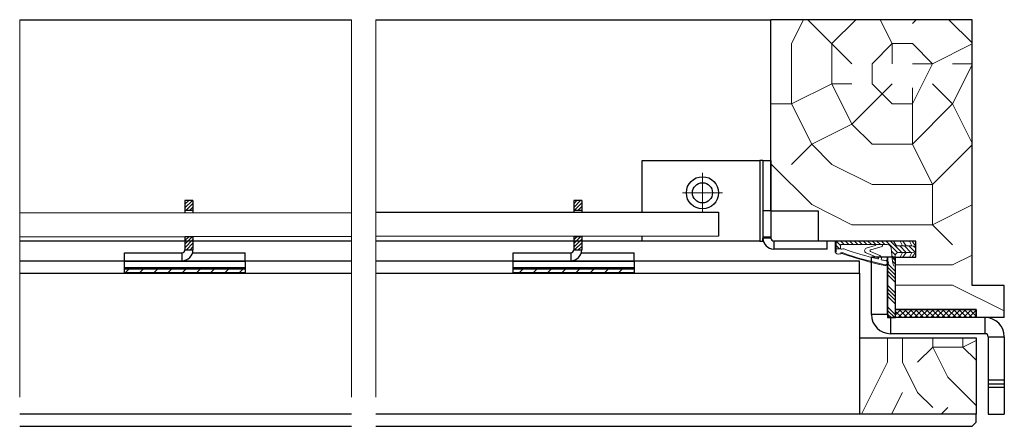
# Model space of a CAD drawing. Units: millimetres. Extents: x 0 to 333, y -11 to 466.
# Drawn here: x 208 to 270, y 335 to 361 of the extents above; entities that cross this region are included whole.
import ezdxf

# ---------------------------------------------------------------- set-up
doc = ezdxf.new("R2010")
doc.units = ezdxf.units.MM
doc.linetypes.add('AM_ISO08W050', pattern=[18, 12, -1.5, 3, -1.5])
for name, color, linetype, lineweight in [('AM_1', 30, 'Continuous', 30), ('AM_4', 3, 'Continuous', 20), ('AM_7', 4, 'AM_ISO08W050', 18), ('AM_8', 1, 'Continuous', 15), ('Hachures', 5, 'Continuous', 9)]:
    doc.layers.add(name, color=color, linetype=linetype, lineweight=lineweight)
pattern_1 = [(45.00000167300993, (407.5175182704395, 345.6585889126208), (-0.1149472817060918, 0.1149472749932785), [])]
pattern_2 = [(45.00000167300993, (432.2486180515141, 345.6585889126208), (-0.1149472817060918, 0.1149472749932785), [])]

# ---------------------------------------------------------------- blocks, each defined once
blk = doc.blocks.new('Interdens 20x2')
at = {"layer": 'AM_8'}
h = blk.add_hatch(dxfattribs=at)
h.set_pattern_fill('ANSI37', color=5, scale=0.3)
h.set_pattern_definition([(45, (-17582.96685862372, -2552.909399890221), (-0.6735192090801864, 0.6735192090801865), []), (135, (-17582.96685862372, -2552.909399890221), (-0.6735192090801865, -0.6735192090801864), [])])
h.paths.add_polyline_path([(-20.00000000000364, 0), (-20.00000013282988, -2), (0, -2), (0, 0)])
at = {"layer": 'AM_1', "color": 5}
blk.add_lwpolyline([(-20.00000013282988, -2), (0, -2), (0, 0), (-20.00000013282988, 0)], close=True, dxfattribs=at)
blk = doc.blocks.new('Flexilodice 15x2')
at = {"layer": 'AM_8'}
h = blk.add_hatch(dxfattribs=at)
h.set_pattern_fill('ANSI34', color=5, scale=0.2)
h.set_pattern_definition([(45, (-17582.96685948421, -2565.909399624568), (-2.694076836320746, 2.694076836320747), []), (45, (-17582.06883348421, -2565.909399624568), (-2.694076836320746, 2.694076836320747), []), (45, (-17581.17080748421, -2565.909399624568), (-2.694076836320746, 2.694076836320747), []), (45, (-17580.27277948421, -2565.909399624568), (-2.694076836320746, 2.694076836320747), [])])
h.paths.add_polyline_path([(2.000000002899469, 0), (2.899469109252095e-09, 0), (2.899469109252095e-09, -15), (2.000000002899469, -15)])
at = {"layer": 'AM_1', "color": 5}
blk.add_lwpolyline([(2.899469109252095e-09, 0), (2.000000002899469, 0), (2.000000002899469, -15), (2.899469109252095e-09, -15)], close=True, dxfattribs=at)
blk = doc.blocks.new('rybs')
at = {"layer": 'AM_4', "ltscale": 0.5}
h = blk.add_hatch(dxfattribs=at)
h.set_pattern_fill('ANSI31', color=5, scale=2.5, angle=-90.00000000000001, style=0)
h.set_pattern_definition([(314.9999999999999, (-6814.241251967867, 2005.912476245863), (5.612660075668224, 5.612660075668217), [])])
edge = h.paths.add_edge_path()
edge.add_line((40.0119474984149, -147.9999999993253), (40.00331453268028, -4.93011856772668))
edge.add_arc((37.50000000073075, -9.258330248560348), 4.99999999999746, 59.95613276653856, 60.00000000097565)
edge.add_line((40.00000000065575, -4.928203229597784), (30.50000000057389, 0.5566243275497991))
edge.add_arc((33.00000000048704, 4.886751346502714), 4.999999999983181, 180.0000000010397, 240.0000000010379, ccw=False)
edge.add_line((28.00000000050386, 4.886751346411984), (27.99999999991996, 40.09786293215257))
edge.add_line((27.99999999991996, 40.09786293215257), (26.99999999975262, 50.00000000044929))
edge.add_line((26.99999999975262, 50.00000000044929), (12.99999999975626, 50.00000000021282))
edge.add_line((12.99999999975626, 50.00000000021282), (11.99999999991633, 40.09786293189063))
edge.add_line((11.99999999991633, 40.09786293189063), (12.0000000004602, 7.000000000209184))
edge.add_arc((4.000000000464958, 7.000000000082537), 7.999999999995246, -96.57174707411212, 9.071072781807743e-10, ccw=False)
edge.add_line((3.084421617330918, -0.9474345686485321), (-5.139532094649947, 0))
edge.add_line((-5.139532094649947, 0), (-22.49999999941333, -3.556668293214216e-10))
edge.add_line((-22.49999999941333, -3.556668293214216e-10), (-22.49999999938063, -1.59586375605977))
edge.add_arc((-17.49999999939239, -1.595863755982563), 4.999999999988248, 180.0000000008847, 263.4282529259347)
edge.add_line((-18.0722364888461, -6.563010361431225), (22.64447297982861, -11.25374907706828))
edge.add_arc((21.50000000092419, -21.18804228798856), 9.999999999998952, 9.849827620200813e-10, 83.42825292596677, ccw=False)
edge.add_line((31.50000000092314, -21.18804228781664), (31.5000000027776, -133.9999999994907))
edge.add_arc((28.50000000278572, -133.9999999995425), 2.999999999991875, -89.99999999893919, 9.890186447591987e-10, ccw=False)
edge.add_line((28.50000000284126, -136.9999999995343), (20.7377631800955, -136.9999999996653))
edge.add_line((20.7377631800955, -136.9999999996653), (20.73776318027922, -147.9999999996871))
edge.add_line((20.73776318027922, -147.9999999996871), (40.0119474984149, -147.9999999993253))
h = blk.add_hatch(color=5, dxfattribs=at)
edge = h.paths.add_edge_path()
edge.add_line((40.01206818565058, -150.0000900067058), (40.01194980790157, -148.0382739823789))
edge.add_arc((40.35723665562257, -132.4054841936982), 15.63660255887728, 265.79528463531284, 268.7346939877475, ccw=False)
edge.add_line((39.21075666369779, -147.9999999993397), (12.73776318028615, -147.9999999998108))
edge.add_arc((14.2668872671638, -143.0497727058693), 5.181020240720305, 164.2461782501511, 252.8340932040026, ccw=False)
edge.add_line((9.280481023157336, -141.6431016339811), (10.72283149324443, -136.7988361883054))
edge.add_arc((1.138637918329518, -133.9452010472893), 9.99999999997409, 343.4194212092019, 379.5047657179162)
edge.add_arc((764.6557532422682, 136.501863288643), 800.0000000003423, 191.7300587404963, 199.5047657179101, ccw=False)
edge.add_arc((-13.74169634659325, -25.12242471938556), 4.999999999998763, 11.73005874024608, 191.730058740653, ccw=False)
edge.add_line((-8.846114902637055, -24.10591976338219), (-8.560699937059285, -24.04665699136637))
edge.add_arc((-8.865651423890178, -22.57798255819372), 1.499999999991793, 281.7300587414741, 387.5566788723395)
edge.add_arc((-13.74169634660087, -25.12242471938557), 6.999999999986645, 27.55667887204518, 191.7300587407985)
edge.add_arc((764.6557532419181, 136.5018632884664), 801.9999999999591, 191.7300587404905, 199.5047657179042)
edge.add_arc((1.138637918265033, -133.9452010472894), 8.00000000002928, -16.580578790700883, 19.504765717997373, ccw=False)
edge.add_line((8.805992778248765, -136.2281091601035), (7.363642308168463, -141.0723746057685))
edge.add_arc((14.47420250303109, -143.0282777349292), 7.374660896300631, 164.6200100870705, 251.0147807932237)
edge.add_line((12.075046663168, -150.0017757518126), (40.01206818565058, -150.0000900067058))
at = {"layer": 'AM_4', "color": 5, "ltscale": 0.5}
for p, q in [((-8.745049129288418e-11, 40.89730200330253), (12.99999999975626, 50.00000000021282)), ((11.99999999991633, 40.09786293189063), (12.99999999975626, 50.00000000021282)), ((19.99999999976353, 50.00000000034015), (26.99999999975262, 50.00000000044929)), ((19.99999999976353, 50.00000000034015), (26.99999999975262, 50.00000000044929)), ((40.00054928798189, 40.89691738828751), (26.99999999975262, 50.00000000044929)), ((27.99999999991996, 40.09786293215257), (26.99999999975262, 50.00000000044929)), ((1.724531628610748e-11, 34.50217103382955), (11.99999999991633, 40.09786293189063)), ((2.890825356871574e-10, 17.89730200330708), (12.00000000013279, 26.29979246199036)), ((12.00000000013279, 26.29979246199036), (11.99999999991633, 40.09786293189063)), ((12.00000000029922, 17.09786293189063), (12.00000000013279, 26.29979246199036)), ((40.00093517906025, 34.50173495333566), (27.99999999991996, 40.09786293215257)), ((28.00000000013642, 26.29979246226685), (27.99999999991996, 40.09786293215257)), ((40.00193718737466, 17.89594557093519), (28.00000000013642, 26.29979246226685)), ((28.00000000028467, 17.09786293216712), (28.00000000013642, 26.29979246226685)), ((-5.139532094649947, 0), (3.084421617330918, -0.9474345686485321)), ((3.937743464632604e-10, 11.50217103383232), (12.00000000029922, 17.09786293189063)), ((12.00000000029922, 17.09786293189063), (12.0000000004602, 7.000000000209184)), ((40.00232305886404, 11.50108777454102), (28.00000000028467, 17.09786293216712)), ((28.00000000028467, 17.09786293216712), (28.00000000050386, 4.886751346411984)), ((40.00000000065575, -4.928203229597784), (30.50000000057389, 0.5566243275497982)), ((-22.49999999938063, -1.595863756059771), (-22.49999999941333, -3.556668293214216e-10)), ((-18.0722364888461, -6.563010361431225), (-9.602403492191115, -7.538771273109887)), ((-9.602403492191115, -7.538771273109887), (22.64447297982861, -11.25374907706828)), ((-8.56069993708661, -24.04665699137149), (-8.846114902637055, -24.10591976338219)), ((31.500000001015, -26.83068851393182), (31.50000000092314, -21.18804228781664)), ((-3.379190514890979, -35.36875390027126), (-6.3654010712944, -35.62128913870038)), ((11.09128124893959, -73.22030915677897), (-1.710616675336496, -43.19701930174779)), ((14.19001665762062, -62.77081540863037), (4.533085575243604, -39.08911206934317)), ((18.67290947685342, -61.66136295149226), (26.92466070846331, -33.79597082737382)), ((31.50000000112504, -32.89401713280677), (28.59627499141516, -32.89401713286315)), ((31.50000000112504, -32.89401713280677), (31.500000001015, -26.83068851393182)), ((31.50000000132422, -45.25526911244378), (31.50000000112504, -32.89401713280677)), ((31.5000000027776, -133.9999999994907), (31.50000000132422, -45.25526911244378)), ((22.574528301996, -73.13898054873971), (29.14368895548068, -50.95553943457344)), ((8.805992778248765, -136.2281091601035), (7.363642308168892, -141.0723746057574)), ((20.7377631800955, -136.9999999996653), (28.50000000284126, -136.9999999995343)), ((20.7377631800955, -136.9999999996653), (20.73776318027922, -147.9999999996871)), ((12.07503321191325, -150.0017757526239), (40.01206818565059, -150.0000900067265)), ((12.73776318028649, -147.9999999998108), (40.0119474984149, -147.9999999993248))]:
    blk.add_line(p, q, dxfattribs=at)
for points in [[(40.01206818565058, -150.0000900067265), (39.99999999976353, 50.00000000066757), (-2.364686224609613e-10, 50), (5.820766091346741e-10, 0)], [(-5.139532094649947, 0), (-22.49999999941333, -3.556668513734021e-10)]]:
    blk.add_lwpolyline(points, dxfattribs=at)
for centre, radius, start, end in [((4.00000000046748, 7.000000000080036), 7.999999999999999, 263.4282529258659, 8.337633264175721e-10), ((33.00000000050386, 4.886751346488381), 5, 180.0000000008338, 240.0000000007396), ((-17.49999999938063, -1.595863755965183), 5, 180.0000000008338, 258.7434188807712), ((-13.7416963465721, -25.12242471939862), 7, 27.55667887238848, 191.7300587405855), ((-13.7416963465721, -25.12242471939862), 5, 11.73005874058553, 191.7300587405855), ((-17.49999999938063, -1.595863755965183), 5, 258.7434188807712, 263.4282529258659), ((764.6557532419674, 136.5018632885167), 790.0000000000165, 191.7300587405855, 192.5843934841916), ((-8.865651423886447, -22.57798255821035), 1.5, 281.7300587403304, 27.55667887238848), ((21.50000000092314, -21.18804228798035), 10, 8.337633264175721e-10, 83.42825292586588), ((37.50000000072851, -9.25833024856911), 5, 59.95613276652585, 60.00000000073968), ((764.6557532419702, 136.5018632885458), 802.0000000000252, 191.7300587405855, 199.5047657179026), ((764.6557532419329, 136.5018632885349), 799.9999999999804, 191.7300587405855, 199.5047657179026), ((-2.98957759552286, -43.90463436261962), 1.461663473487358, 28.95458868324492, 202.9627955310878), ((764.6557532422266, 136.5018632885804), 790.0000000002668, 193.2431774152357, 199.608331249169), ((-2.64279874408021, -44.07653214177844), 8.738860036834424, 34.80027213763827, 94.83383801730834), ((28.59627499143335, -34.89401713287043), 2, 90.00000000083378, 146.6999770536923), ((31.95192392740682, -51.44500888745279), 2.850572574581518, 99.1220436689057, 170.1127912601462), ((16.81863777714989, -71.16520651004612), 6.08490424656275, 199.7391131516692, 341.0724531349941), ((16.22211158652772, -61.37017618619757), 2.468035662527312, 214.5768937078932, 353.2242779558896), ((14.61935354107391, -143.2576252168292), 7, 158.6862793437042, 248.6862793437717), ((1.138637918305903, -133.9452010472814), 8, 343.419421209126, 19.50476571790266), ((1.138637918305903, -133.9452010472814), 10, 343.419421209126, 19.50476571790266), ((22.00126154979444, -135.0991358697338), 2.282479478710016, 146.3908948555994, 236.3881395050696), ((15.5828530344761, -130.8925974419799), 5.39163065987355, 326.9158376252634, 25.01062047117552), ((28.50000000278487, -133.9999999995416), 3, 270.0000000008338, 8.337633264175721e-10)]:
    blk.add_arc(centre, radius, start, end, dxfattribs=at)
blk = doc.blocks.new('SW_CENTERMARKSYMBOL_6')
at = {"color": 0, "linetype": 'Continuous', "lineweight": 0}
for p, q in [((0, 2.500000000000002), (0, 5.000000000000004)), ((0, 0), (0, 2.500000000000002)), ((-2.499999999999995, 0), (-4.999999999999997, 0)), ((0, 0), (-2.499999999999995, 0)), ((0, 0), (0, -2.500000000000002)), ((0, 0), (2.499999999999995, 0)), ((2.499999999999995, 0), (4.999999999999997, 0)), ((0, -2.500000000000002), (0, -5.000000000000004))]:
    blk.add_line(p, q, dxfattribs=at)

msp = doc.modelspace()

# ---------------------------------------------------------------- hatches: boundary and pattern name
at = {"layer": 'Hachures'}
h = msp.add_hatch(dxfattribs=at)
h.set_pattern_fill('352', color=256, scale=25.6, angle=-5.088887490341627e-14)
h.set_pattern_definition([(360, (387.2932442499757, 344.1225744145403), (25.60000000000002, 25.59999999999999), [7.680000000000001, -17.92]), (360, (387.2932442499757, 345.4025744145391), (25.60000000000002, 25.59999999999999), [7.680000000000001, -17.92]), (360, (388.5732442499782, 347.9625744145368), (25.60000000000002, 25.59999999999999), [5.120000000000001, -20.48]), (360, (389.853244249977, 350.5225744145345), (25.60000000000002, 25.59999999999999), [3.840000000000001, -21.76000000000001]), (360, (389.853244249977, 353.0825744145394), (25.60000000000002, 25.59999999999999), [2.56, -23.04]), (360, (383.4532442499792, 355.6425744145371), (25.60000000000002, 25.59999999999999), [1.28, -6.4, 1.28, -16.64]), (360, (387.2932442499757, 356.9225744145359), (25.60000000000002, 25.59999999999999), [1.28, -10.24, 3.840000000000001, -10.24]), (360, (392.4132442499783, 358.202574414542), (25.60000000000002, 25.59999999999999), [1.28, -1.28, 1.28, -21.76000000000001]), (360, (391.1332442499795, 359.4825744145409), (25.60000000000002, 25.59999999999999), [1.28, -24.32]), (360, (389.853244249977, 362.0425744145385), (25.60000000000002, 25.59999999999999), [3.840000000000001, -21.76000000000001]), (360, (389.853244249977, 364.6025744145362), (25.60000000000002, 25.59999999999999), [5.120000000000001, -20.48]), (360, (388.5732442499782, 367.1625744145412), (25.60000000000002, 25.59999999999999), [6.4, -7.680000000000001, 1.28, -10.24]), (90, (378.3332442499766, 351.8025744145406), (-25.59999999999999, 25.60000000000002), [1.28, -2.56, 6.4, -15.36]), (90, (379.6132442499754, 354.3625744145382), (-25.59999999999999, 25.60000000000002), [1.28, -1.28, 3.840000000000001, -19.2]), (90, (380.8932442499779, 364.6025744145362), (-25.59999999999999, 25.60000000000002), [2.56, -23.04]), (90, (382.1732442499767, 354.3625744145382), (-25.59999999999999, 25.60000000000002), [5.120000000000001, -7.680000000000001, 1.28, -11.52]), (90, (383.4532442499792, 368.44257441454), (-25.59999999999999, 25.60000000000002), [1.28, -24.32]), (90, (384.733244249978, 355.6425744145371), (-25.59999999999999, 25.60000000000002), [3.840000000000001, -21.76000000000001]), (90, (387.2932442499757, 356.9225744145359), (-25.59999999999999, 25.60000000000002), [2.56, -23.04]), (90, (389.853244249977, 356.9225744145359), (-25.59999999999999, 25.60000000000002), [1.28, -3.840000000000001, 3.840000000000001, -16.64]), (90, (391.1332442499795, 358.202574414542), (-25.59999999999999, 25.60000000000002), [1.28, -24.32]), (90, (392.4132442499783, 353.0825744145394), (-25.59999999999999, 25.60000000000002), [3.584000000000001, -22.016]), (90, (393.6932442499772, 347.9625744145368), (-25.59999999999999, 25.60000000000002), [2.56, -23.04]), (90, (396.2532442499785, 358.202574414542), (-25.59999999999999, 25.60000000000002), [1.28, -24.32]), (90, (398.8132442499762, 356.9225744145359), (-25.59999999999999, 25.60000000000002), [3.840000000000001, -21.76000000000001]), (90, (401.3732442499775, 356.9225744145359), (-25.59999999999999, 25.60000000000002), [3.840000000000001, -21.76000000000001]), (44.99999999999999, (397.5332442499773, 346.682574414538), (2.792293739005535e-14, 25.60000000048704), [1.810176, -1.810176, 1.810176, -30.77333918720001]), (44.99999999999999, (392.4132442499783, 353.0825744145394), (2.792293739005535e-14, 25.60000000048704), [3.620352, -32.58351518720001]), (44.99999999999999, (382.1732442499767, 365.882574414535), (2.792293739005535e-14, 25.60000000048704), [3.620352, -32.58351518720001]), (44.99999999999999, (387.2932442499757, 359.4825744145409), (2.792293739005535e-14, 25.60000000048704), [3.620352, -32.58351518720001]), (44.99999999999999, (388.5732442499782, 354.3625744145382), (2.792293739005535e-14, 25.60000000048704), [3.620352, -32.58351518720001]), (44.99999999999999, (396.2532442499785, 349.2425744145356), (2.792293739005535e-14, 25.60000000048704), [3.620352, -32.58351518720001]), (44.99999999999999, (393.6932442499772, 350.5225744145345), (2.792293739005535e-14, 25.60000000048704), [5.430579200000001, -30.7732879872]), (44.99999999999999, (386.0132442499769, 362.0425744145385), (2.792293739005535e-14, 25.60000000048704), [1.810176, -34.39369118720001]), (44.99999999999999, (384.733244249978, 364.6025744145362), (2.792293739005535e-14, 25.60000000048704), [1.810176, -34.39369118720001]), (44.99999999999999, (394.973244249976, 364.6025744145362), (2.792293739005535e-14, 25.60000000048704), [1.810176, -34.39369118720001]), (44.99999999999999, (384.733244249978, 351.8025744145406), (2.792293739005535e-14, 25.60000000048704), [1.810176, -34.39369118720001]), (44.99999999999999, (398.8132442499762, 360.7625744145397), (2.792293739005535e-14, 25.60000000048704), [1.810176, -34.39369118720001]), (44.99999999999999, (389.853244249977, 358.202574414542), (2.792293739005535e-14, 25.60000000048704), [1.810176, -34.39369118720001]), (44.99999999999999, (392.4132442499783, 360.7625744145397), (2.792293739005535e-14, 25.60000000048704), [1.810176, -34.39369118720001]), (134.9999999999999, (391.1332442499795, 355.6425744145371), (-25.60000000048704, 2.792293739005535e-14), [1.810176, -1.810176, 5.430579200000001, -27.1529359872]), (134.9999999999999, (394.973244249976, 355.6425744145371), (-25.60000000048704, 2.792293739005535e-14), [1.810176, -34.39369118720001]), (134.9999999999999, (394.973244249976, 346.682574414538), (-25.60000000048704, 2.792293739005535e-14), [1.810176, -34.39369118720001]), (134.9999999999999, (389.853244249977, 353.0825744145394), (-25.60000000048704, 2.792293739005535e-14), [1.810176, -34.39369118720001]), (134.9999999999999, (393.6932442499772, 358.202574414542), (-25.60000000048704, 2.792293739005535e-14), [1.810176, -34.39369118720001]), (134.9999999999999, (387.2932442499757, 351.8025744145406), (-25.60000000048704, 2.792293739005535e-14), [1.810176, -34.39369118720001]), (134.9999999999999, (397.5332442499773, 351.8025744145406), (-25.60000000048704, 2.792293739005535e-14), [1.810176, -34.39369118720001]), (134.9999999999999, (379.6132442499754, 344.1225744145403), (-25.60000000048704, 2.792293739005535e-14), [1.810176, -34.39369118720001]), (134.9999999999999, (380.8932442499779, 345.4025744145391), (-25.60000000048704, 2.792293739005535e-14), [3.620352, -32.58351518720001]), (134.9999999999999, (382.1732442499767, 346.682574414538), (-25.60000000048704, 2.792293739005535e-14), [3.620352, -32.58351518720001]), (134.9999999999999, (384.733244249978, 346.682574414538), (-25.60000000048704, 2.792293739005535e-14), [3.620352, -32.58351518720001]), (134.9999999999999, (386.0132442499769, 349.2425744145356), (-25.60000000048704, 2.792293739005535e-14), [3.620352, -32.58351518720001]), (134.9999999999999, (396.2532442499785, 359.4825744145409), (-25.60000000048704, 2.792293739005535e-14), [3.620352, -32.58351518720001]), (134.9999999999999, (401.3732442499775, 346.682574414538), (-25.60000000048704, 2.792293739005535e-14), [3.620352, -32.58351518720001]), (134.9999999999999, (402.6532442499763, 367.1625744145412), (-25.60000000048704, 2.792293739005535e-14), [3.620352, -32.58351518720001]), (134.9999999999999, (402.6532442499763, 364.6025744145362), (-25.60000000048704, 2.792293739005535e-14), [3.620352, -32.58351518720001]), (134.9999999999999, (400.0932442499786, 363.3225744145374), (-25.60000000048704, 2.792293739005535e-14), [3.620352, -32.58351518720001]), (134.9999999999999, (382.1732442499767, 363.3225744145374), (-25.60000000048704, 2.792293739005535e-14), [5.430579200000001, -30.7732879872]), (134.9999999999999, (398.8132442499762, 360.7625744145397), (-25.60000000048704, 2.792293739005535e-14), [5.430579200000001, -30.7732879872]), (26.56505119999988, (384.733244249978, 368.44257441454), (25.60000000000241, 1.024162564672739e-08), [2.862079999999998, -54.38126021119997]), (26.56505119999988, (384.733244249978, 355.6425744145371), (25.60000000000241, 1.024162564672739e-08), [2.862079999999998, -54.38126021119997]), (26.56505119999988, (387.2932442499757, 363.3225744145374), (25.60000000000241, 1.024162564672739e-08), [2.862079999999998, -54.38126021119997]), (26.56505119999988, (394.973244249976, 345.4025744145391), (25.60000000000241, 1.024162564672739e-08), [2.862079999999998, -54.38126021119997]), (26.56505119999988, (393.6932442499772, 347.9625744145368), (25.60000000000241, 1.024162564672739e-08), [2.862079999999998, -54.38126021119997]), (26.56505119999988, (386.0132442499769, 353.0825744145394), (25.60000000000241, 1.024162564672739e-08), [2.862079999999998, -54.38126021119997]), (26.56505119999988, (386.0132442499769, 365.882574414535), (25.60000000000241, 1.024162564672739e-08), [2.862079999999998, -54.38126021119997]), (26.56505119999988, (393.6932442499772, 358.202574414542), (25.60000000000241, 1.024162564672739e-08), [5.724159999999996, -51.51918021119996]), (63.4349488199999, (393.6932442499772, 362.0425744145385), (1.30559051430677e-09, 25.60000000000241), [2.862079999999995, -54.38126021119993]), (63.4349488199999, (397.5332442499773, 354.3625744145382), (1.30559051430677e-09, 25.60000000000241), [2.862079999999995, -54.38126021119993]), (63.4349488199999, (384.733244249978, 359.4825744145409), (1.30559051430677e-09, 25.60000000000241), [2.862079999999995, -54.38126021119993]), (63.4349488199999, (379.6132442499754, 360.7625744145397), (1.30559051430677e-09, 25.60000000000241), [2.862079999999995, -54.38126021119993]), (63.4349488199999, (394.973244249976, 355.6425744145371), (1.30559051430677e-09, 25.60000000000241), [2.862079999999995, -54.38126021119993]), (63.4349488199999, (392.4132442499783, 355.6425744145371), (1.30559051430677e-09, 25.60000000000241), [2.862079999999995, -54.38126021119993]), (63.4349488199999, (382.1732442499767, 359.4825744145409), (1.30559051430677e-09, 25.60000000000241), [5.724159999999991, -51.51918021119993]), (63.4349488199999, (401.3732442499775, 350.5225744145345), (1.30559051430677e-09, 25.60000000000241), [5.724159999999991, -51.51918021119993]), (63.4349488199999, (398.8132442499762, 351.8025744145406), (1.30559051430677e-09, 25.60000000000241), [5.724159999999991, -51.51918021119993]), (116.5650511999998, (378.3332442499766, 347.9625744145368), (-1.024163417324022e-08, 25.60000000000241), [2.86207999999999, -54.38126021119984]), (116.5650511999998, (378.3332442499766, 362.0425744145385), (-1.024163417324022e-08, 25.60000000000241), [2.86207999999999, -54.38126021119984]), (116.5650511999998, (383.4532442499792, 344.1225744145403), (-1.024163417324022e-08, 25.60000000000241), [2.86207999999999, -54.38126021119984]), (116.5650511999998, (380.8932442499779, 367.1625744145412), (-1.024163417324022e-08, 25.60000000000241), [2.86207999999999, -54.38126021119984]), (116.5650511999998, (383.4532442499792, 351.8025744145406), (-1.024163417324022e-08, 25.60000000000241), [2.86207999999999, -54.38126021119984]), (116.5650511999998, (388.5732442499782, 354.3625744145382), (-1.024163417324022e-08, 25.60000000000241), [2.86207999999999, -54.38126021119984]), (116.5650511999998, (391.1332442499795, 359.4825744145409), (-1.024163417324022e-08, 25.60000000000241), [2.86207999999999, -54.38126021119984]), (116.5650511999998, (379.6132442499754, 349.2425744145356), (8.221350689508741e-06, 25.60000411579858), [2.86207999999999, -54.38126021119984]), (116.5650511999998, (386.0132442499769, 353.0825744145394), (-1.024163417324022e-08, 25.60000000000241), [2.86207999999999, -54.38126021119984]), (116.5650511999998, (393.6932442499772, 350.5225744145345), (-1.024163417324022e-08, 25.60000000000241), [2.86207999999999, -54.38126021119984]), (116.5650511999998, (396.2532442499785, 353.0825744145394), (-1.024163417324022e-08, 25.60000000000241), [2.86207999999999, -54.38126021119984]), (116.5650511999998, (401.3732442499775, 360.7625744145397), (-1.024163417324022e-08, 25.60000000000241), [2.86207999999999, -54.38126021119984]), (116.5650511999998, (382.1732442499767, 368.44257441454), (-1.024163417324022e-08, 25.60000000000241), [2.86207999999999, -54.38126021119984]), (116.5650511999998, (378.3332442499766, 367.1625744145412), (-1.024163417324022e-08, 25.60000000000241), [5.724159999999981, -51.51918021119984]), (116.5650511999998, (382.1732442499767, 349.2425744145356), (-1.024163417324022e-08, 25.60000000000241), [5.724159999999981, -51.51918021119984]), (153.4349488199999, (378.3332442499766, 345.4025744145391), (-25.60000000000241, 1.305599040819599e-09), [2.86208, -54.3812602112]), (153.4349488199999, (400.0932442499786, 344.1225744145403), (-25.60000000000241, 1.305599040819599e-09), [2.86208, -54.3812602112]), (153.4349488199999, (398.8132442499762, 356.9225744145359), (-25.60000000000241, 1.305599040819599e-09), [2.86208, -54.3812602112]), (153.4349488199999, (388.5732442499782, 347.9625744145368), (-25.60000000000241, 1.305599040819599e-09), [2.86208, -54.3812602112]), (153.4349488199999, (387.2932442499757, 345.4025744145391), (-25.60000000000241, 1.305599040819599e-09), [2.86208, -54.3812602112]), (153.4349488199999, (389.853244249977, 350.5225744145345), (-25.60000000000241, 1.305599040819599e-09), [2.86208, -54.3812602112]), (153.4349488199999, (397.5332442499773, 365.882574414535), (-25.60000000000241, 1.305599040819599e-09), [2.86208, -54.3812602112]), (153.4349488199999, (400.0932442499786, 367.1625744145412), (-25.60000000000241, 1.305599040819599e-09), [5.72416, -51.51918021119999])])
h.paths.add_polyline_path([(255.4336602030005, 361.0185744145409), (268.2336595624463, 361.0185744145409), (268.2336595624463, 344.1225744145403), (270.2816602030023, 344.1225744145403), (270.2816602030023, 342.0745744145378), (268.4896604580306, 342.0745744145378), (268.48966042403, 342.5865744145402), (263.3696604240274, 342.5865744145402), (263.3696602029984, 345.9145743465332), (264.6496602030008, 345.9145744315382), (264.6496601349925, 346.9385744315431), (258.4496770395406, 346.9385744315358), (258.4496770395406, 348.8577040368899), (255.4336602030005, 348.8577040368899)])
h = msp.add_hatch(dxfattribs=at)
h.set_pattern_fill('ANSI31', color=256, scale=0.05120000000000002, angle=1.673009941828206e-06)
h.set_pattern_definition(pattern_2)
h.paths.add_polyline_path([(218.1582858737736, 349.5238523365177), (218.670285873776, 349.5238523215584), (218.6702858550877, 348.8838523215589), (218.1582858550889, 348.883852336511)])
h = msp.add_hatch(dxfattribs=at)
h.set_pattern_fill('ANSI31', color=256, scale=0.05120000000000002, angle=1.673009954550425e-06)
h.set_pattern_definition(pattern_1)
h.paths.add_polyline_path([(242.8893856548482, 349.5238523365177), (243.401385654847, 349.5238523215584), (243.4013856361587, 348.8838523215589), (242.8893856361599, 348.883852336511)])
h = msp.add_hatch(dxfattribs=at)
h.set_pattern_fill('ANSI31', color=256, scale=0.05120000000000002, angle=1.673009941828206e-06)
h.set_pattern_definition(pattern_2)
h.paths.add_polyline_path([(218.1582858065001, 347.219852336514), (218.6702858064989, 347.2198523215619), (218.6702857821026, 346.3844219215597), (218.1582857821038, 346.3844219365118)])
h = msp.add_hatch(dxfattribs=at)
h.set_pattern_fill('ANSI31', color=256, scale=0.05120000000000002, angle=1.673009954550425e-06)
h.set_pattern_definition(pattern_1)
h.paths.add_polyline_path([(242.889385587571, 347.219852336514), (243.4013855875698, 347.2198523215619), (243.4013855631772, 346.3844219215597), (242.8893855631784, 346.3844219365118)])
h = msp.add_hatch(dxfattribs=at)
h.set_pattern_fill('_U', color=256, scale=0.6400000000000001, angle=-135.0000000000001, style=0, pattern_type=0)
h.set_pattern_definition([(224.9999999999998, (1167.360951838494, 8852.756163169894), (0.4525483399593902, -0.4525483399593908), [])])
h.paths.add_polyline_path([(221.9982797498949, 344.9158558137195), (214.3182830560534, 344.915858758969), (214.3182830560534, 345.171852868464), (221.9982797498949, 345.1718499232073)])
h = msp.add_hatch(dxfattribs=at)
h.set_pattern_fill('_U', color=256, scale=0.6400000000000001, angle=-135.0000000000001, style=0, pattern_type=0)
h.set_pattern_definition([(224.9999999999998, (1142.629852057423, 8852.756163169894), (0.4525483399593902, -0.4525483399593908), [])])
h.paths.add_polyline_path([(246.7293795309658, 344.9158558137195), (239.049382837128, 344.915858758969), (239.049382837128, 345.171852868464), (246.7293795309658, 345.1718499232073)])
h = msp.add_hatch(dxfattribs=at)
h.set_pattern_fill('352', color=256, scale=19.2, angle=-90.00000000000006)
h.set_pattern_definition([(270, (1088.436179072344, 6354.58850032297), (19.19999999999999, -19.20000000000002), [5.760000000000001, -13.44]), (270, (1089.396179072347, 6354.58850032297), (19.19999999999999, -19.20000000000002), [5.760000000000001, -13.44]), (270, (1091.316179072345, 6353.62850032297), (19.19999999999999, -19.20000000000002), [3.840000000000001, -15.36]), (270, (1093.236179072347, 6352.668500322971), (19.19999999999999, -19.20000000000002), [2.88, -16.32]), (270, (1095.156179072345, 6352.668500322971), (19.19999999999999, -19.20000000000002), [1.92, -17.28]), (270, (1097.076179072347, 6357.468500322972), (19.19999999999999, -19.20000000000002), [0.9600000000000002, -4.800000000000001, 0.9600000000000002, -12.48]), (270, (1098.036179072346, 6354.58850032297), (19.19999999999999, -19.20000000000002), [0.9600000000000002, -7.680000000000001, 2.88, -7.680000000000001]), (270, (1098.996179072346, 6350.748500322971), (19.19999999999999, -19.20000000000002), [0.9600000000000002, -0.9600000000000002, 0.9600000000000002, -16.32]), (270, (1099.956179072345, 6351.708500322972), (19.19999999999999, -19.20000000000002), [0.9600000000000002, -18.24]), (270, (1101.876179072347, 6352.668500322971), (19.19999999999999, -19.20000000000002), [2.88, -16.32]), (270, (1103.796179072345, 6352.668500322971), (19.19999999999999, -19.20000000000002), [3.840000000000001, -15.36]), (270, (1105.716179072347, 6353.62850032297), (19.19999999999999, -19.20000000000002), [4.800000000000001, -5.760000000000001, 0.9600000000000002, -7.680000000000001]), (360, (1094.196179072346, 6361.308500322971), (19.20000000000002, 19.19999999999999), [0.9600000000000002, -1.92, 4.800000000000001, -11.52]), (360, (1096.116179072344, 6360.348500322972), (19.20000000000002, 19.19999999999999), [0.9600000000000002, -0.9600000000000002, 2.88, -14.4]), (360, (1103.796179072345, 6359.388500322971), (19.20000000000002, 19.19999999999999), [1.92, -17.28]), (360, (1096.116179072344, 6358.42850032297), (19.20000000000002, 19.19999999999999), [3.840000000000001, -5.760000000000001, 0.9600000000000002, -8.64]), (360, (1106.676179072346, 6357.468500322972), (19.20000000000002, 19.19999999999999), [0.9600000000000002, -18.24]), (360, (1097.076179072347, 6356.508500322971), (19.20000000000002, 19.19999999999999), [2.88, -16.32]), (360, (1098.036179072346, 6354.58850032297), (19.20000000000002, 19.19999999999999), [1.92, -17.28]), (360, (1098.036179072346, 6352.668500322971), (19.20000000000002, 19.19999999999999), [0.9600000000000002, -2.88, 2.88, -12.48]), (360, (1098.996179072346, 6351.708500322972), (19.20000000000002, 19.19999999999999), [0.9600000000000002, -18.24]), (360, (1095.156179072345, 6350.748500322971), (19.20000000000002, 19.19999999999999), [2.688000000000001, -16.512]), (360, (1091.316179072345, 6349.78850032297), (19.20000000000002, 19.19999999999999), [1.92, -17.28]), (360, (1098.996179072346, 6347.868500322972), (19.20000000000002, 19.19999999999999), [0.9600000000000002, -18.24]), (360, (1098.036179072346, 6345.94850032297), (19.20000000000002, 19.19999999999999), [2.88, -16.32]), (360, (1098.036179072346, 6344.02850032297), (19.20000000000002, 19.19999999999999), [2.88, -16.32]), (314.9999999999999, (1090.356179072346, 6346.908500322971), (19.20000000036528, -1.976654211533769e-14), [1.357632, -1.357632, 1.357632, -23.08000439040001]), (314.9999999999999, (1095.156179072345, 6350.748500322971), (19.20000000036528, -1.976654211533769e-14), [2.715264000000001, -24.4376363904]), (314.9999999999999, (1104.756179072344, 6358.42850032297), (19.20000000036528, -1.976654211533769e-14), [2.715264000000001, -24.4376363904]), (314.9999999999999, (1099.956179072345, 6354.58850032297), (19.20000000036528, -1.976654211533769e-14), [2.715264000000001, -24.4376363904]), (314.9999999999999, (1096.116179072344, 6353.62850032297), (19.20000000036528, -1.976654211533769e-14), [2.715264000000001, -24.4376363904]), (314.9999999999999, (1092.276179072348, 6347.868500322972), (19.20000000036528, -1.976654211533769e-14), [2.715264000000001, -24.4376363904]), (314.9999999999999, (1093.236179072347, 6349.78850032297), (19.20000000036528, -1.976654211533769e-14), [4.0729344, -23.0799659904]), (314.9999999999999, (1101.876179072347, 6355.548500322971), (19.20000000036528, -1.976654211533769e-14), [1.357632, -25.7952683904]), (314.9999999999999, (1103.796179072345, 6356.508500322971), (19.20000000036528, -1.976654211533769e-14), [1.357632, -25.7952683904]), (314.9999999999999, (1103.796179072345, 6348.828500322969), (19.20000000036528, -1.976654211533769e-14), [1.357632, -25.7952683904]), (314.9999999999999, (1094.196179072346, 6356.508500322971), (19.20000000036528, -1.976654211533769e-14), [1.357632, -25.7952683904]), (314.9999999999999, (1100.916179072347, 6345.94850032297), (19.20000000036528, -1.976654211533769e-14), [1.357632, -25.7952683904]), (314.9999999999999, (1098.996179072346, 6352.668500322971), (19.20000000036528, -1.976654211533769e-14), [1.357632, -25.7952683904]), (314.9999999999999, (1100.916179072347, 6350.748500322971), (19.20000000036528, -1.976654211533769e-14), [1.357632, -25.7952683904]), (44.99999999999999, (1097.076179072347, 6351.708500322972), (1.976654211533769e-14, 19.20000000036528), [1.357632, -1.357632, 4.0729344, -20.3647019904]), (44.99999999999999, (1097.076179072347, 6348.828500322969), (1.976654211533769e-14, 19.20000000036528), [1.357632, -25.7952683904]), (44.99999999999999, (1090.356179072346, 6348.828500322969), (1.976654211533769e-14, 19.20000000036528), [1.357632, -25.7952683904]), (44.99999999999999, (1095.156179072345, 6352.668500322971), (1.976654211533769e-14, 19.20000000036528), [1.357632, -25.7952683904]), (44.99999999999999, (1098.996179072346, 6349.78850032297), (1.976654211533769e-14, 19.20000000036528), [1.357632, -25.7952683904]), (44.99999999999999, (1094.196179072346, 6354.58850032297), (1.976654211533769e-14, 19.20000000036528), [1.357632, -25.7952683904]), (44.99999999999999, (1094.196179072346, 6346.908500322971), (1.976654211533769e-14, 19.20000000036528), [1.357632, -25.7952683904]), (44.99999999999999, (1088.436179072344, 6360.348500322972), (1.976654211533769e-14, 19.20000000036528), [1.357632, -25.7952683904]), (44.99999999999999, (1089.396179072347, 6359.388500322971), (1.976654211533769e-14, 19.20000000036528), [2.715264000000001, -24.4376363904]), (44.99999999999999, (1090.356179072346, 6358.42850032297), (1.976654211533769e-14, 19.20000000036528), [2.715264000000001, -24.4376363904]), (44.99999999999999, (1090.356179072346, 6356.508500322971), (1.976654211533769e-14, 19.20000000036528), [2.715264000000001, -24.4376363904]), (44.99999999999999, (1092.276179072348, 6355.548500322971), (1.976654211533769e-14, 19.20000000036528), [2.715264000000001, -24.4376363904]), (44.99999999999999, (1099.956179072345, 6347.868500322972), (1.976654211533769e-14, 19.20000000036528), [2.715264000000001, -24.4376363904]), (44.99999999999999, (1090.356179072346, 6344.02850032297), (1.976654211533769e-14, 19.20000000036528), [2.715264000000001, -24.4376363904]), (44.99999999999999, (1105.716179072347, 6343.068500322973), (1.976654211533769e-14, 19.20000000036528), [2.715264000000001, -24.4376363904]), (44.99999999999999, (1103.796179072345, 6343.068500322973), (1.976654211533769e-14, 19.20000000036528), [2.715264000000001, -24.4376363904]), (44.99999999999999, (1102.836179072346, 6344.988500322971), (1.976654211533769e-14, 19.20000000036528), [2.715264000000001, -24.4376363904]), (44.99999999999999, (1102.836179072346, 6358.42850032297), (1.976654211533769e-14, 19.20000000036528), [4.0729344, -23.0799659904]), (44.99999999999999, (1100.916179072347, 6345.94850032297), (1.976654211533769e-14, 19.20000000036528), [4.0729344, -23.0799659904]), (296.5650511999999, (1106.676179072346, 6356.508500322971), (7.681220410706469e-09, -19.20000000000181), [2.146559999999994, -40.7859451583999]), (296.5650511999999, (1097.076179072347, 6356.508500322971), (7.681220410706469e-09, -19.20000000000181), [2.146559999999994, -40.7859451583999]), (296.5650511999999, (1102.836179072346, 6354.58850032297), (7.681220410706469e-09, -19.20000000000181), [2.146559999999994, -40.7859451583999]), (296.5650511999999, (1089.396179072347, 6348.828500322969), (7.681220410706469e-09, -19.20000000000181), [2.146559999999994, -40.7859451583999]), (296.5650511999999, (1091.316179072345, 6349.78850032297), (7.681220410706469e-09, -19.20000000000181), [2.146559999999994, -40.7859451583999]), (296.5650511999999, (1095.156179072345, 6355.548500322971), (7.681220410706469e-09, -19.20000000000181), [2.146559999999994, -40.7859451583999]), (296.5650511999999, (1104.756179072344, 6355.548500322971), (7.681220410706469e-09, -19.20000000000181), [2.146559999999994, -40.7859451583999]), (296.5650511999999, (1098.996179072346, 6349.78850032297), (7.681220410706469e-09, -19.20000000000181), [4.293119999999989, -38.63938515839991]), (333.4349488199999, (1101.876179072347, 6349.78850032297), (19.20000000000181, -9.791917100691504e-10), [2.146559999999988, -40.78594515839979]), (333.4349488199999, (1096.116179072344, 6346.908500322971), (19.20000000000181, -9.791917100691504e-10), [2.146559999999988, -40.78594515839979]), (333.4349488199999, (1099.956179072345, 6356.508500322971), (19.20000000000181, -9.791917100691504e-10), [2.146559999999988, -40.78594515839979]), (333.4349488199999, (1100.916179072347, 6360.348500322972), (19.20000000000181, -9.791917100691504e-10), [2.146559999999988, -40.78594515839979]), (333.4349488199999, (1097.076179072347, 6348.828500322969), (19.20000000000181, -9.791917100691504e-10), [2.146559999999988, -40.78594515839979]), (333.4349488199999, (1097.076179072347, 6350.748500322971), (19.20000000000181, -9.791917100691504e-10), [2.146559999999988, -40.78594515839979]), (333.4349488199999, (1099.956179072345, 6358.42850032297), (19.20000000000181, -9.791917100691504e-10), [4.293119999999975, -38.6393851583998]), (333.4349488199999, (1093.236179072347, 6344.02850032297), (19.20000000000181, -9.791917100691504e-10), [4.293119999999975, -38.6393851583998]), (333.4349488199999, (1094.196179072346, 6345.94850032297), (19.20000000000181, -9.791917100691504e-10), [4.293119999999975, -38.6393851583998]), (26.56505120000001, (1091.316179072345, 6361.308500322971), (19.20000000000181, 7.68122680559109e-09), [2.146559999999989, -40.78594515839982]), (26.56505120000001, (1101.876179072347, 6361.308500322971), (19.20000000000181, 7.68122680559109e-09), [2.146559999999989, -40.78594515839982]), (26.56505120000001, (1088.436179072344, 6357.468500322972), (19.20000000000181, 7.68122680559109e-09), [2.146559999999989, -40.78594515839982]), (26.56505120000001, (1105.716179072347, 6359.388500322971), (19.20000000000181, 7.68122680559109e-09), [2.146559999999989, -40.78594515839982]), (26.56505120000001, (1094.196179072346, 6357.468500322972), (19.20000000000181, 7.68122680559109e-09), [2.146559999999989, -40.78594515839982]), (26.56505120000001, (1096.116179072344, 6353.62850032297), (19.20000000000181, 7.68122680559109e-09), [2.146559999999989, -40.78594515839982]), (26.56505120000001, (1099.956179072345, 6351.708500322972), (19.20000000000181, 7.68122680559109e-09), [2.146559999999989, -40.78594515839982]), (26.56505120000001, (1092.276179072348, 6360.348500322972), (19.20000308684893, -6.166013015955898e-06), [2.146559999999989, -40.78594515839982]), (26.56505120000001, (1095.156179072345, 6355.548500322971), (19.20000000000181, 7.68122680559109e-09), [2.146559999999989, -40.78594515839982]), (26.56505120000001, (1093.236179072347, 6349.78850032297), (19.20000000000181, 7.68122680559109e-09), [2.146559999999989, -40.78594515839982]), (26.56505120000001, (1095.156179072345, 6347.868500322972), (19.20000000000181, 7.68122680559109e-09), [2.146559999999989, -40.78594515839982]), (26.56505120000001, (1100.916179072347, 6344.02850032297), (19.20000000000181, 7.68122680559109e-09), [2.146559999999989, -40.78594515839982]), (26.56505120000001, (1106.676179072346, 6358.42850032297), (19.20000000000181, 7.68122680559109e-09), [2.146559999999989, -40.78594515839982]), (26.56505120000001, (1105.716179072347, 6361.308500322971), (19.20000000000181, 7.68122680559109e-09), [4.293119999999978, -38.63938515839983]), (26.56505120000001, (1092.276179072348, 6358.42850032297), (19.20000000000181, 7.68122680559109e-09), [4.293119999999978, -38.63938515839983]), (63.4349488199999, (1089.396179072347, 6361.308500322971), (9.791981049537722e-10, 19.20000000000181), [2.146559999999996, -40.78594515839993]), (63.4349488199999, (1088.436179072344, 6344.988500322971), (9.791981049537722e-10, 19.20000000000181), [2.146559999999996, -40.78594515839993]), (63.4349488199999, (1098.036179072346, 6345.94850032297), (9.791981049537722e-10, 19.20000000000181), [2.146559999999996, -40.78594515839993]), (63.4349488199999, (1091.316179072345, 6353.62850032297), (9.791981049537722e-10, 19.20000000000181), [2.146559999999996, -40.78594515839993]), (63.4349488199999, (1089.396179072347, 6354.58850032297), (9.791981049537722e-10, 19.20000000000181), [2.146559999999996, -40.78594515839993]), (63.4349488199999, (1093.236179072347, 6352.668500322971), (9.791981049537722e-10, 19.20000000000181), [2.146559999999996, -40.78594515839993]), (63.4349488199999, (1104.756179072344, 6346.908500322971), (9.791981049537722e-10, 19.20000000000181), [2.146559999999996, -40.78594515839993]), (63.4349488199999, (1105.716179072347, 6344.988500322971), (9.791981049537722e-10, 19.20000000000181), [4.293119999999993, -38.63938515839994])])
h.paths.add_polyline_path([(261.0656602296392, 340.7945744145389), (268.4896603269251, 340.79457411792), (268.4896603269251, 335.9305788638657), (261.0656603489358, 335.9305788188857)])

# ---------------------------------------------------------------- linework, layer by layer
at = {"color": 5}
for p, q in [((255.4336602030005, 348.8577040368899), (255.4336602030005, 361.0185744145409)), ((268.2336595624463, 361.0185744145409), (255.4336602030005, 361.0185744145409)), ((268.2336595624463, 344.1225744145403), (268.2336595624463, 361.0185744145409)), ((247.2416598139014, 348.7800990895038), (247.2416598139014, 352.0585743171022)), ((247.2416598139014, 352.0585743171022), (254.7330905733313, 352.0585743171022)), ((254.7330905733313, 352.0585743171022), (254.7330905733313, 346.9385744315358)), ((254.9216601786818, 352.0585743171022), (254.7330905733313, 352.0585743171022)), ((254.9216601786818, 352.0585743171022), (254.9216601786818, 347.1271440368936)), ((254.9216601786818, 352.0585743171022), (255.4336602030005, 352.0585743171022)), ((255.4336602030005, 352.0585743171022), (255.4336602030005, 347.1271440368936)), ((218.1582858737736, 349.5238523365177), (218.158285851189, 348.7503575588624)), ((218.670285873776, 349.5238523215584), (218.1582858737736, 349.5238523365177)), ((218.670285873776, 349.5238523215584), (218.6702858512097, 348.7511010190636)), ((242.8893856548482, 349.5238523365177), (242.8893856330494, 348.7773674049012)), ((243.401385654847, 349.5238523215584), (242.8893856548482, 349.5238523365177)), ((243.401385654847, 349.5238523215584), (243.4013856330591, 348.7776887593126)), ((218.6702858550877, 348.8838523215589), (218.1582858550853, 348.883852336511)), ((243.4013856361587, 348.8838523215589), (242.8893856361599, 348.883852336511)), ((255.4336602030005, 348.8577040368899), (254.9216601786818, 348.8577040368899)), ((218.6702858064989, 347.2198523215619), (218.1582858065001, 347.219852336514)), ((218.15828580634, 347.2143575587751), (218.1582857821038, 346.3844219365118)), ((218.6702858063607, 347.2151010189763), (218.6702857821026, 346.3844219215597)), ((242.8893855882004, 347.2413674048502), (242.8893855631784, 346.3844219365118)), ((243.4013855875698, 347.2198523215619), (242.889385587571, 347.219852336514)), ((243.4013855882101, 347.2416887592616), (243.4013855631772, 346.3844219215597)), ((247.2416598139014, 346.9385744315431), (247.2416598139014, 347.2440990894892)), ((255.4336602030005, 347.1937040368929), (254.9216601786818, 347.1937040368929)), ((255.4336602030005, 347.1271440368936), (254.9216601786818, 347.1271440368936)), ((254.9216601786818, 346.9385744315431), (254.9216601786818, 347.1271440368936)), ((218.1582857821038, 346.3844219365118), (218.6702857821026, 346.3844219215597)), ((242.8893855631784, 346.3844219365118), (243.4013855631772, 346.3844219215597)), ((254.7330905733313, 346.9385744315431), (247.2416598139014, 346.9385744315431)), ((254.7330905733313, 346.9385744315431), (254.9216601786818, 346.9385744315431)), ((254.9216601786818, 346.9385744315431), (254.9475156007018, 346.9385744315431)), ((255.622229808351, 346.9385744315431), (255.622229808351, 346.4265744072244)), ((259.0176603136267, 346.9385744315431), (255.622229808351, 346.9385744315431)), ((259.0176603136267, 346.4265744072244), (255.622229808351, 346.4265744072244)), ((264.6496601349925, 346.9385744315431), (258.4496770395406, 346.9385744315431)), ((259.0176603136267, 346.4265744072244), (259.0176603136267, 346.9385744315431)), ((264.6496602030008, 345.9145744315382), (264.6496601349925, 346.9385744315431)), ((214.3182857765994, 346.1958524486389), (217.9697161765969, 346.195852342017)), ((214.3182857616473, 345.6838524486365), (214.3182857765994, 346.1958524486389)), ((217.9697161765969, 346.195852342017), (217.9697161616484, 345.6838523420219)), ((218.6444303904707, 346.195852322321), (221.9982857765997, 346.1958522243866)), ((221.9982857616476, 345.6838522243842), (221.9982857765997, 346.1958522243866)), ((239.0493855427219, 345.6838524486365), (239.0493855576703, 346.1958524486389)), ((239.0493855576703, 346.1958524486389), (242.7008159576715, 346.195852342017)), ((242.7008159576715, 346.195852342017), (242.7008159427194, 345.6838523420219)), ((243.3755301715416, 346.195852322321), (246.7293855576706, 346.1958522243866)), ((246.7293855427222, 345.6838522243842), (246.7293855576706, 346.1958522243866)), ((262.8576639132141, 345.9145742488098), (261.8336639132128, 345.9145742488098)), ((261.8336639132128, 342.2631438488087), (261.8336639132128, 345.9145742488098)), ((262.8576639132141, 342.2631438488087), (262.8576639132141, 345.9145742488098)), ((263.3696602029984, 345.9145743465332), (264.6496602030008, 345.9145744315382)), ((263.3696604240274, 342.5865744145402), (263.3696602029984, 345.9145743465332)), ((214.3182857494382, 345.2657109779165), (214.3182857609088, 345.6585889126208)), ((214.3182857494382, 345.2657109779165), (221.9982857494385, 345.2657107536714)), ((214.3182857466988, 345.1718524486413), (214.3182857494382, 345.2657109779165)), ((214.3182857466988, 345.1718524486413), (221.9982857466991, 345.171852224389)), ((214.3182857616473, 345.6838524486365), (217.9697161616484, 345.6838523420219)), ((214.3182857609088, 345.6585889126208), (214.3182857616473, 345.6838524486365)), ((214.3182857609088, 345.6585889126208), (221.9982857609091, 345.6585886883685)), ((217.9697161616484, 345.6838523420219), (221.9982857616476, 345.6838522243842)), ((221.9982857609091, 345.6585886883685), (221.9982857494385, 345.2657107536714)), ((221.9982857494385, 345.2657107536714), (221.9982857466991, 345.171852224389)), ((221.9982857616476, 345.6838522243842), (221.9982857609091, 345.6585886883685)), ((239.0493855427219, 345.6838524486365), (242.7008159427194, 345.6838523420219)), ((239.0493855419834, 345.6585889126208), (239.0493855427219, 345.6838524486365)), ((239.0493855419834, 345.6585889126208), (246.7293855419837, 345.6585886883685)), ((239.0493855305128, 345.2657109779165), (239.0493855419834, 345.6585889126208)), ((239.0493855305128, 345.2657109779165), (246.7293855305131, 345.2657107536714)), ((239.0493855277698, 345.1718524486413), (239.0493855305128, 345.2657109779165)), ((239.0493855277698, 345.1718524486413), (246.7293855277701, 345.171852224389)), ((242.7008159427194, 345.6838523420219), (246.7293855427222, 345.6838522243842)), ((246.7293855427222, 345.6838522243842), (246.7293855419837, 345.6585886883685)), ((246.7293855419837, 345.6585886883685), (246.7293855305131, 345.2657107536714)), ((246.7293855305131, 345.2657107536714), (246.7293855277701, 345.171852224389)), ((270.2816602030023, 344.1225744145403), (268.2336595624463, 344.1225744145403)), ((270.2816602030023, 342.0745744145378), (270.2816602030023, 344.1225744145403)), ((262.8576639132141, 342.2631438488087), (261.8336639132128, 342.2631438488087)), ((263.0462335132131, 342.0745742488133), (263.0462335132131, 341.0505742488084)), ((269.0690943132129, 342.0745742488133), (263.0462335132131, 342.0745742488133)), ((268.48966042403, 342.5865744145402), (263.3696604240274, 342.5865744145402)), ((268.4896604580306, 342.0745744145378), (268.48966042403, 342.5865744145402)), ((270.2816602030023, 342.0745744145378), (268.4896604580306, 342.0745744145378)), ((269.0690943132129, 341.0505742488084), (269.0690943132129, 342.0745742488133)), ((269.0690943132129, 341.0505742488084), (263.0462335132131, 341.0505742488084)), ((269.2576639132119, 340.8620046488057), (270.2816639132132, 340.8620046488057)), ((269.2576639132119, 340.8620046488057), (269.2576639132119, 338.1065742488053)), ((270.2816639132132, 340.8620046488057), (270.2816639132132, 338.1065742488053)), ((270.2816639132132, 338.1065742488053), (269.2576639132119, 338.1065742488053)), ((269.2576639132119, 338.1065742488053), (269.2576639132119, 337.8505742488113)), ((270.2816639132132, 337.8505742488113), (269.2576639132119, 337.8505742488113)), ((269.2576639132119, 337.8505742488113), (269.2576639132119, 337.6372409154782)), ((270.2816639132132, 337.6372409154782), (269.2576639132119, 337.6372409154782)), ((269.2576639132119, 337.6372409154782), (269.2576639132119, 335.9305742488058)), ((270.2816639132132, 338.1065742488053), (270.2816639132132, 337.8505742488113)), ((270.2816639132132, 337.8505742488113), (270.2816639132132, 337.6372409154782)), ((270.2816639132132, 337.6372409154782), (270.2816639132132, 335.9305742488058)), ((269.2576639132119, 335.9305742488058), (270.2816639132132, 335.9305742488058))]:
    msp.add_line(p, q, dxfattribs=at)
for points in [[(207.6492452968694, 361.0185925772884), (228.746054735703, 361.0185925772884)], [(230.3003578320192, 361.0185925772884), (255.4336602030005, 361.0185925772884)], [(207.6492450597859, 348.7350976885053), (228.7460544992089, 348.7657317476322)], [(230.3003575955979, 348.7694659601319), (252.1056581225118, 348.7694659601319)], [(252.1056581225118, 348.7831519553719), (252.1056581225118, 347.2471519553573)], [(255.4336602030005, 348.8577040368899), (258.4496770395406, 348.8577040368899), (258.4496770395406, 346.9385744315358)], [(228.746054469563, 347.2297317475594), (207.64924503014, 347.1990976884543)], [(252.1056581225118, 347.2489194059298), (230.300357565952, 347.2334659600664)], [(228.7460544639787, 346.940390175433), (207.6492450251669, 346.9414065481895)], [(247.2416598139014, 346.9385744315431), (230.3003575602913, 346.9402413202905)], [(228.7460544392404, 345.6585789931186), (207.6492450004068, 345.6585790637536)], [(261.0656603932937, 344.8905691264944), (261.0656604239764, 345.6585788638685), (230.3003575355567, 345.6585789869922)], [(207.6492449855821, 344.8905694738995), (228.7460544244157, 344.8905693511396)], [(230.3003575207319, 344.8905693404876), (261.0656603932937, 344.8905691264944), (261.0656602296392, 340.7945744145389), (268.4896602296419, 340.79457411792), (268.4896602296419, 335.9305788638657), (230.3003573477934, 335.9305790552233)], [(261.0656602296392, 340.7945744145389), (261.0656603489358, 335.9305787572438)], [(228.7460542514771, 335.9305790629213), (207.6492448126471, 335.930579151608)], [(230.3003573329722, 335.1625739714426), (268.2336600046208, 335.1625737087805), (268.4896600148447, 335.4185736985518), (268.4896600353047, 335.9305736985542)], [(207.6492447978223, 335.1625741046217), (228.7460542366559, 335.1625739820655)]]:
    msp.add_lwpolyline(points, dxfattribs=at)
for points in [[(214.3182830560534, 344.9158558137195), (214.3182830560534, 345.1718558137135), (221.9982830560537, 345.1718558137135), (221.9982830560537, 344.9158558137195)], [(239.049382837128, 344.9158558137195), (239.049382837128, 345.1718558137135), (246.7293828371282, 345.1718558137135), (246.7293828371282, 344.9158558137195)]]:
    msp.add_lwpolyline(points, close=True, dxfattribs=at)
for radius in [1.024, 0.6400000000000001]:
    msp.add_circle((251.0816602030015, 350.0105744315432), radius, dxfattribs=at)
for centre, radius, start, end in [((255.6222298029995, 347.1271440315458), 0.7005696000000027, 180, 270), ((255.6222298029995, 347.1271440315458), 0.1885696000000026, 180, 270), ((217.9697161821048, 346.3844219420197), 0.1885696000000026, 269.9999983270539, 359.9999983270539), ((217.9697161821048, 346.3844219420197), 0.7005696000000027, 269.9999983270539, 359.9999983270539), ((242.7008159631757, 346.3844219420197), 0.7005696000000027, 269.9999983270539, 359.9999983270539), ((242.7008159631757, 346.3844219420197), 0.1885696000000026, 269.9999983270539, 359.9999983270539), ((263.0462335132131, 342.2631438488087), 1.212569600000003, 180, 270), ((263.0462335132131, 342.2631438488087), 0.1885696000000026, 180, 270), ((269.0690943132129, 340.8620046488057), 1.212569600000003, 0, 90), ((269.0690943132129, 340.8620046488057), 0.1885696000000026, 0, 90)]:
    msp.add_arc(centre, radius, start, end, dxfattribs=at)
at = {"layer": 'AM_7', "color": 5, "ltscale": 2}
for points in [[(207.6492452968694, 361.0185902255024), (207.6492447978223, 335.1625868856271)], [(228.746054735703, 361.0185924741953), (228.7460542366559, 335.1625891343273)], [(230.3003578320192, 361.0185929826247), (230.3003573329722, 335.1625896427566)]]:
    msp.add_lwpolyline(points, dxfattribs=at)

# ---------------------------------------------------------------- block references
at = {"color": 5, "extrusion": (0, 0, -1), "xscale": -0.2560000000000001, "yscale": 0.2560000000000001, "zscale": -0.2560000000000001}
msp.add_blockref('SW_CENTERMARKSYMBOL_6', (-251.0816602030015, 350.0105744315432), dxfattribs=at)
at = {"color": 5, "xscale": -0.02560000000000001, "yscale": 0.02560000000000001, "zscale": 0.02560000000000001, "rotation": 269.9999999160162}
msp.add_blockref('rybs', (263.369663913955, 345.9145742488025), dxfattribs=at)
at = {"color": 5, "xscale": -0.2560000000000001, "yscale": 0.2560000000000001, "zscale": 0.2560000000000001}
for name, p in [('Flexilodice 15x2', (263.369663913955, 345.9145742488025)), ('Interdens 20x2', (263.3696641349841, 342.5865743168168))]:
    msp.add_blockref(name, p, dxfattribs=at)

doc.saveas('drawing.dxf')
